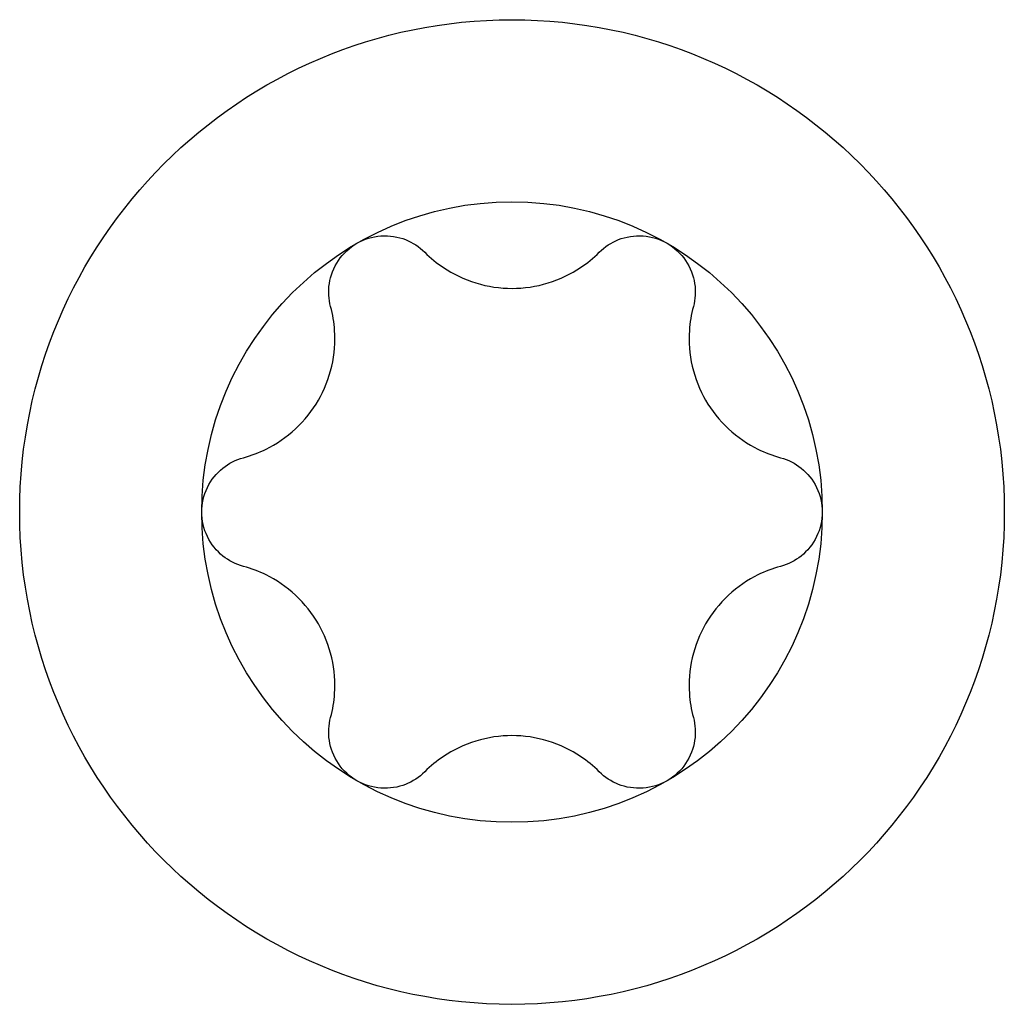
# Model space of a CAD drawing. Units: millimetres. Extents: x -94 to 187, y -762 to 400.
# Drawn here: x -7 to 7, y -580 to -566 of the extents above; entities that cross this region are included whole.
import ezdxf

# ---------------------------------------------------------------- set-up
doc = ezdxf.new("R2010")
doc.units = ezdxf.units.MM
doc.header["$LTSCALE"] = 4.796478

# ---------------------------------------------------------------- blocks, each defined once
blk = doc.blocks.new('ESCRFT100X800-Top')
for radius in [0.27953, 0.17618]:
    blk.add_circle((0, 0), radius)
for points, knots in [([(-0.08809, 0.15258), (-0.08405, 0.15491), (-0.07926, 0.15643), (-0.06957, 0.15712), (-0.06468, 0.15631), (-0.05647, 0.15309), (-0.05265, 0.15062), (-0.04952, 0.14749)], [0.1449618, 0.1449618, 0.1449618, 0.1449618, 0.1805567, 0.1805567, 0.2161515, 0.2161515, 0.2498237, 0.2498237, 0.2498237, 0.2498237]), ([(0.04952, 0.14749), (0.05265, 0.15062), (0.05647, 0.15309), (0.06468, 0.15631), (0.06957, 0.15712), (0.07926, 0.15643), (0.08405, 0.15491), (0.08809, 0.15258)], [0.0401, 0.0401, 0.0401, 0.0401, 0.0737722, 0.0737722, 0.109367, 0.109367, 0.1449618, 0.1449618, 0.1449618, 0.1449618]), ([(-0.10297, 0.11663), (-0.10412, 0.1209), (-0.10435, 0.12545), (-0.10303, 0.13417), (-0.10129, 0.13881), (-0.09584, 0.14685), (-0.09214, 0.15024), (-0.08809, 0.15258)], [0.0401, 0.0401, 0.0401, 0.0401, 0.0737722, 0.0737722, 0.109367, 0.109367, 0.1449618, 0.1449618, 0.1449618, 0.1449618]), ([(0.08809, 0.15258), (0.09214, 0.15024), (0.09584, 0.14685), (0.10129, 0.13881), (0.10303, 0.13417), (0.10435, 0.12545), (0.10412, 0.1209), (0.10297, 0.11663)], [0.1449618, 0.1449618, 0.1449618, 0.1449618, 0.1805567, 0.1805567, 0.2161515, 0.2161515, 0.2498237, 0.2498237, 0.2498237, 0.2498237]), ([(-0.04952, 0.14749), (-0.04621, 0.14418), (-0.0426, 0.14125), (-0.03359, 0.13522), (-0.02725, 0.13211), (-0.01378, 0.12798), (-0.00664, 0.12697), (0.00664, 0.12697), (0.01378, 0.12798), (0.02725, 0.13211), (0.03359, 0.13522), (0.0426, 0.14125), (0.04621, 0.14418), (0.04952, 0.14749)], [0.0750526, 0.0750526, 0.0750526, 0.0750526, 0.1101464, 0.1101464, 0.1607537, 0.1607537, 0.2113611, 0.2113611, 0.2619684, 0.2619684, 0.3125758, 0.3125758, 0.3476695, 0.3476695, 0.3476695, 0.3476695]), ([(-0.15249, 0.03086), (-0.14797, 0.03207), (-0.14363, 0.03373), (-0.1339, 0.03852), (-0.12803, 0.04245), (-0.11772, 0.05206), (-0.11328, 0.05773), (-0.10664, 0.06924), (-0.10394, 0.07592), (-0.10078, 0.08965), (-0.10031, 0.0967), (-0.10102, 0.10752), (-0.10176, 0.11211), (-0.10297, 0.11663)], [0.0750526, 0.0750526, 0.0750526, 0.0750526, 0.1101464, 0.1101464, 0.1607537, 0.1607537, 0.2113611, 0.2113611, 0.2619684, 0.2619684, 0.3125758, 0.3125758, 0.3476695, 0.3476695, 0.3476695, 0.3476695]), ([(0.10297, 0.11663), (0.10176, 0.11211), (0.10102, 0.10752), (0.10031, 0.0967), (0.10078, 0.08965), (0.10394, 0.07592), (0.10664, 0.06924), (0.11328, 0.05773), (0.11772, 0.05206), (0.12803, 0.04245), (0.1339, 0.03852), (0.14363, 0.03373), (0.14797, 0.03207), (0.15249, 0.03086)], [0.0750526, 0.0750526, 0.0750526, 0.0750526, 0.1101464, 0.1101464, 0.1607537, 0.1607537, 0.2113611, 0.2113611, 0.2619684, 0.2619684, 0.3125758, 0.3125758, 0.3476695, 0.3476695, 0.3476695, 0.3476695]), ([(-0.17618, 0), (-0.17618, 0.00467), (-0.1751, 0.00958), (-0.17086, 0.01831), (-0.16771, 0.02214), (-0.16081, 0.02764), (-0.15677, 0.02972), (-0.15249, 0.03086)], [0.1449618, 0.1449618, 0.1449618, 0.1449618, 0.1805567, 0.1805567, 0.2161515, 0.2161515, 0.2498237, 0.2498237, 0.2498237, 0.2498237]), ([(0.15249, 0.03086), (0.15677, 0.02972), (0.16081, 0.02764), (0.16771, 0.02214), (0.17086, 0.01831), (0.1751, 0.00958), (0.17618, 0.00467), (0.17618, 0)], [0.0401, 0.0401, 0.0401, 0.0401, 0.0737722, 0.0737722, 0.109367, 0.109367, 0.1449618, 0.1449618, 0.1449618, 0.1449618]), ([(-0.15249, -0.03086), (-0.15677, -0.02972), (-0.16081, -0.02764), (-0.16771, -0.02214), (-0.17086, -0.01831), (-0.1751, -0.00958), (-0.17618, -0.00467), (-0.17618, 0)], [0.0401, 0.0401, 0.0401, 0.0401, 0.0737722, 0.0737722, 0.109367, 0.109367, 0.1449618, 0.1449618, 0.1449618, 0.1449618]), ([(0.17618, 0), (0.17618, -0.00467), (0.1751, -0.00958), (0.17086, -0.01831), (0.16771, -0.02214), (0.16081, -0.02764), (0.15677, -0.02972), (0.15249, -0.03086)], [0.1449618, 0.1449618, 0.1449618, 0.1449618, 0.1805567, 0.1805567, 0.2161515, 0.2161515, 0.2498237, 0.2498237, 0.2498237, 0.2498237]), ([(-0.10297, -0.11663), (-0.10176, -0.11211), (-0.10102, -0.10752), (-0.10031, -0.0967), (-0.10078, -0.08965), (-0.10394, -0.07592), (-0.10664, -0.06924), (-0.11328, -0.05773), (-0.11772, -0.05206), (-0.12803, -0.04245), (-0.1339, -0.03852), (-0.14363, -0.03373), (-0.14797, -0.03207), (-0.15249, -0.03086)], [0.0750526, 0.0750526, 0.0750526, 0.0750526, 0.1101464, 0.1101464, 0.1607537, 0.1607537, 0.2113611, 0.2113611, 0.2619684, 0.2619684, 0.3125758, 0.3125758, 0.3476695, 0.3476695, 0.3476695, 0.3476695]), ([(0.15249, -0.03086), (0.14797, -0.03207), (0.14363, -0.03373), (0.1339, -0.03852), (0.12803, -0.04245), (0.11772, -0.05206), (0.11328, -0.05773), (0.10664, -0.06924), (0.10394, -0.07592), (0.10078, -0.08965), (0.10031, -0.0967), (0.10102, -0.10752), (0.10176, -0.11211), (0.10297, -0.11663)], [0.0750526, 0.0750526, 0.0750526, 0.0750526, 0.1101464, 0.1101464, 0.1607537, 0.1607537, 0.2113611, 0.2113611, 0.2619684, 0.2619684, 0.3125758, 0.3125758, 0.3476695, 0.3476695, 0.3476695, 0.3476695]), ([(-0.08809, -0.15258), (-0.09214, -0.15024), (-0.09584, -0.14685), (-0.10129, -0.13881), (-0.10303, -0.13417), (-0.10435, -0.12545), (-0.10412, -0.1209), (-0.10297, -0.11663)], [0.1449618, 0.1449618, 0.1449618, 0.1449618, 0.1805567, 0.1805567, 0.2161515, 0.2161515, 0.2498237, 0.2498237, 0.2498237, 0.2498237]), ([(0.10297, -0.11663), (0.10412, -0.1209), (0.10435, -0.12545), (0.10303, -0.13417), (0.10129, -0.13881), (0.09584, -0.14685), (0.09214, -0.15024), (0.08809, -0.15258)], [0.0401, 0.0401, 0.0401, 0.0401, 0.0737722, 0.0737722, 0.109367, 0.109367, 0.1449618, 0.1449618, 0.1449618, 0.1449618]), ([(0.04952, -0.14749), (0.04621, -0.14418), (0.0426, -0.14125), (0.03359, -0.13522), (0.02725, -0.13211), (0.01378, -0.12798), (0.00664, -0.12697), (-0.00664, -0.12697), (-0.01378, -0.12798), (-0.02725, -0.13211), (-0.03359, -0.13522), (-0.0426, -0.14125), (-0.04621, -0.14418), (-0.04952, -0.14749)], [0.0750526, 0.0750526, 0.0750526, 0.0750526, 0.1101464, 0.1101464, 0.1607537, 0.1607537, 0.2113611, 0.2113611, 0.2619684, 0.2619684, 0.3125758, 0.3125758, 0.3476695, 0.3476695, 0.3476695, 0.3476695]), ([(-0.04952, -0.14749), (-0.05265, -0.15062), (-0.05647, -0.15309), (-0.06468, -0.15631), (-0.06957, -0.15712), (-0.07926, -0.15643), (-0.08405, -0.15491), (-0.08809, -0.15258)], [0.0401, 0.0401, 0.0401, 0.0401, 0.0737722, 0.0737722, 0.109367, 0.109367, 0.1449618, 0.1449618, 0.1449618, 0.1449618]), ([(0.08809, -0.15258), (0.08405, -0.15491), (0.07926, -0.15643), (0.06957, -0.15712), (0.06468, -0.15631), (0.05647, -0.15309), (0.05265, -0.15062), (0.04952, -0.14749)], [0.1449618, 0.1449618, 0.1449618, 0.1449618, 0.1805567, 0.1805567, 0.2161515, 0.2161515, 0.2498237, 0.2498237, 0.2498237, 0.2498237])]:
    blk.add_open_spline(points, degree=3, knots=knots)

msp = doc.modelspace()

# ---------------------------------------------------------------- block references
at = {"xscale": 25.4, "yscale": 25.4, "zscale": 25.4}
msp.add_blockref('ESCRFT100X800-Top', (0, -572.79), dxfattribs=at)

doc.saveas('drawing.dxf')
